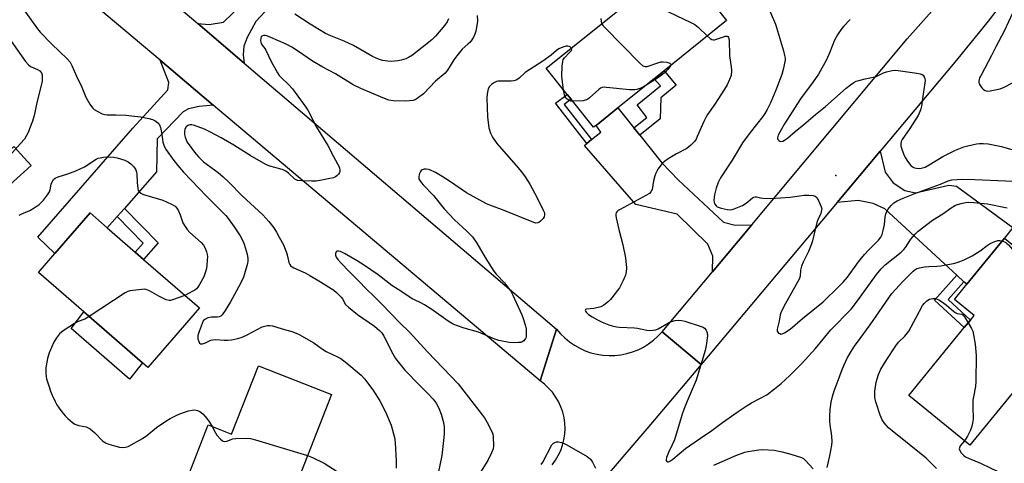
# Model space of a CAD drawing. Units: inches. Extents: x 1285766 to 1291766, y 549449 to 553450.
# Drawn here: x 1290510 to 1290896, y 549773 to 549947 of the extents above; entities that cross this region are included whole.
import ezdxf

# ---------------------------------------------------------------- set-up
doc = ezdxf.new("R2010")
doc.units = ezdxf.units.IN
doc.header["$MEASUREMENT"] = 0
for name, color, linetype in [('BLDG-Footprint', 5, 'Continuous'), ('CNTRL-Horizontal and Vertical Point', 7, 'Continuous'), ('CULTRL-Pad', 6, 'Continuous'), ('TRANS-Driveway', 251, 'Continuous'), ('TRANS-Non Street Sidewalk', 7, 'Continuous'), ('TRANS-Road', 130, 'Continuous'), ('Undefined', 1, 'Continuous')]:
    doc.layers.add(name, color=color, linetype=linetype)

msp = doc.modelspace()

# ---------------------------------------------------------------- linework, layer by layer
at = {"layer": 'BLDG-Footprint'}
for points, elevation in [([(1290736.14, 549905.17), (1290735.17, 549904.39), (1290726.32, 549915.39), (1290724.78, 549917.31), (1290716.53, 549927.58), (1290751.13, 549955.39), (1290762.24, 549964.32), (1290768.72, 549969.53), (1290787.36, 549946.34), (1290762.82, 549926.61), (1290758.93, 549923.48), (1290744.65, 549912.01)], 437.41), ([(1290580.47, 549833.53), (1290560.2, 549810.2), (1290558.13, 549811.99), (1290535.09, 549832.01), (1290517.31, 549847.46), (1290523.73, 549854.86), (1290537.58, 549870.8), (1290544.32, 549864.94), (1290555.29, 549855.41), (1290558.54, 549852.59)], 444.59), ([(1290915.14, 549819.14), (1290882.88, 549779.65), (1290858.94, 549799.21), (1290880.67, 549825.81), (1290883.1, 549828.79), (1290884.56, 549830.57), (1290876.82, 549836.89), (1290881.65, 549842.8), (1290896.48, 549860.95), (1290928.16, 549835.07), (1290926.55, 549833.1)], 439.1), ([(1290632.37, 549799.52), (1290620.52, 549769.47), (1290612.12, 549748.2), (1290604.25, 549728.27), (1290603.02, 549725.13), (1290573.11, 549736.94), (1290584.46, 549765.71), (1290576.54, 549768.84), (1290583.96, 549787.63), (1290593.06, 549784.04), (1290603.64, 549810.86)], 445.02)]:
    msp.add_lwpolyline(points, close=True, dxfattribs=dict(at, elevation=elevation))
at = {"layer": 'CNTRL-Horizontal and Vertical Point'}
msp.add_point((1290830.25, 549885.53, 432), dxfattribs=at)
at = {"layer": 'CULTRL-Pad'}
for points in [[(1290514.49, 549889.41), (1290494.89, 549871.72), (1290488.1, 549879.24), (1290507.71, 549896.93)], [(1290558.13, 549811.99), (1290553.07, 549805.64), (1290530.14, 549825.45), (1290535.09, 549832.01)]]:
    msp.add_lwpolyline(points, close=True, dxfattribs=at)
at = {"layer": 'TRANS-Driveway'}
for points in [[(1290635.88, 549983.75), (1290629.34, 549976.21), (1290611.51, 549955.65), (1290602.56, 549945.89), (1290599.24, 549939.7), (1290597.93, 549936.26), (1290597.64, 549932.82), (1290598.11, 549929.56), (1290579.85, 549945.11), (1290584.36, 549944.72), (1290589.97, 549945.63), (1290596.92, 549952.31), (1290600.16, 549959.78), (1290600.92, 549968.83), (1290605.04, 549979.4), (1290610.7, 549986.95), (1290630.52, 550011.36), (1290636.09, 550007.16), (1290624.51, 549993.13)], [(1290585.94, 549913.09), (1290580.44, 549912.62), (1290576.26, 549911.63), (1290574.12, 549910.53), (1290563.88, 549899.82), (1290563.68, 549886.91), (1290551.06, 549872.59), (1290548.21, 549869.36), (1290544.32, 549864.94), (1290537.58, 549870.8), (1290523.73, 549854.86), (1290517.05, 549861.33), (1290554.35, 549904.06), (1290568.08, 549919.11), (1290568.51, 549921.95), (1290565.03, 549930.73)], [(1290750.95, 549904.19), (1290753.27, 549901.31), (1290762.03, 549890.44), (1290768.48, 549883.64), (1290786.12, 549867.24), (1290790.71, 549865.99), (1290797.25, 549866.18), (1290781.8, 549847.7), (1290781.96, 549853.84), (1290780, 549858.61), (1290768.04, 549870.3), (1290751.73, 549874.13), (1290731.57, 549897.21), (1290732.53, 549898), (1290734.42, 549899.58), (1290737.97, 549902.53), (1290736.14, 549905.17), (1290744.65, 549912.01)], [(1290880.52, 549843.83), (1290877.7, 549846.43), (1290849.53, 549872.41), (1290844.86, 549874.45), (1290838.98, 549875.7), (1290830.76, 549874.9), (1290847.72, 549895.07), (1290849.63, 549886.75), (1290852.8, 549882.67), (1290857.33, 549879.54), (1290861.48, 549878.64), (1290874.66, 549881.64), (1290877.56, 549881.33), (1290899.7, 549865.12), (1290896.48, 549860.95), (1290881.65, 549842.8)]]:
    msp.add_lwpolyline(points, close=True, dxfattribs=at)
at = {"layer": 'TRANS-Non Street Sidewalk'}
for points in [[(1290753.27, 549901.31), (1290750.95, 549904.19), (1290756.13, 549908.3), (1290752.31, 549913.19), (1290761.49, 549920.66), (1290758.93, 549923.48), (1290762.82, 549926.61), (1290767.65, 549920.91), (1290761.56, 549916), (1290761.3, 549907.69)], [(1290734.42, 549899.58), (1290732.53, 549898), (1290720.2, 549913.85), (1290724.78, 549917.31), (1290726.32, 549915.39), (1290723.67, 549913.39)], [(1290548.21, 549869.36), (1290551.06, 549872.59), (1290564.26, 549859.12), (1290558.54, 549852.59), (1290555.29, 549855.41), (1290558.4, 549858.95)], [(1290880.52, 549843.83), (1290874.34, 549836.85), (1290883.1, 549828.79), (1290880.67, 549825.81), (1290868.98, 549836.58), (1290877.7, 549846.43)]]:
    msp.add_lwpolyline(points, close=True, dxfattribs=at)
at = {"layer": 'TRANS-Road'}
for points in [[(1290936.69, 550015.64), (1290926.61, 549998.68), (1290915.98, 549982.07), (1290904.79, 549965.83), (1290896.05, 549953.9), (1290890.05, 549946.06), (1290877.68, 549930.71), (1290847.72, 549895.07), (1290830.76, 549874.9), (1290777.35, 549811.39), (1290762.08, 549824.13), (1290781.8, 549847.7), (1290797.25, 549866.18), (1290858.28, 549939.12), (1290867.92, 549949.97), (1290877.14, 549961.17), (1290885.93, 549972.72), (1290891.55, 549980.6), (1290896.97, 549988.61), (1290904.47, 550000.19), (1290909.16, 550007.82), (1290913.65, 550015.57), (1290917.96, 550023.42)], [(1290501.14, 550010.78), (1290521.38, 549994.07), (1290551.79, 549968.99), (1290579.85, 549945.11), (1290598.11, 549929.56), (1290720.69, 549825.23), (1290714.17, 549804.88), (1290585.94, 549913.09), (1290565.03, 549930.73), (1290508.87, 549978.13), (1290495.05, 549991.38), (1290493.43, 549993.4), (1290491.64, 549995.27), (1290489.69, 549996.97), (1290487.61, 549998.5), (1290485.39, 549999.85), (1290483.07, 550000.99), (1290480.66, 550001.93), (1290495.64, 550015.31)]]:
    msp.add_lwpolyline(points, close=True, dxfattribs=at)
msp.add_lwpolyline([(1290718.89, 549771.98), (1290720.2, 549773.74), (1290721.34, 549775.63), (1290722.28, 549777.61), (1290723.03, 549779.68), (1290723.57, 549781.81), (1290723.9, 549783.99), (1290724.01, 549786.18), (1290723.91, 549788.38), (1290723.6, 549790.56), (1290723.08, 549792.69), (1290722.35, 549794.77), (1290721.42, 549796.76), (1290720.3, 549798.65), (1290719, 549800.43), (1290717.54, 549802.07), (1290715.92, 549803.56), (1290714.17, 549804.88), (1290720.69, 549825.23), (1290722.22, 549823.42), (1290723.9, 549821.75), (1290725.72, 549820.24), (1290727.67, 549818.89), (1290729.74, 549817.73), (1290731.89, 549816.75), (1290734.13, 549815.96), (1290736.42, 549815.38), (1290738.76, 549815.01), (1290741.12, 549814.84), (1290743.49, 549814.88), (1290745.85, 549815.13), (1290748.17, 549815.59), (1290750.45, 549816.26), (1290752.65, 549817.12), (1290754.77, 549818.17), (1290756.79, 549819.41), (1290758.69, 549820.83), (1290760.46, 549822.4), (1290762.08, 549824.13), (1290777.35, 549811.39), (1290756.86, 549787.03), (1290734.22, 549760.54)], dxfattribs=at)
at = {"layer": 'Undefined'}
for points, elevation in [([(1290510.52, 549951.97), (1290516.87, 549943.09), (1290517.94, 549941.71), (1290522.39, 549937.13), (1290528.6, 549931.22), (1290529.76, 549929.94), (1290530.47, 549928.71), (1290532.28, 549924.44), (1290534.31, 549920.15), (1290535.88, 549916.28), (1290537.52, 549913.44), (1290538.54, 549912), (1290539.16, 549911.45), (1290540.34, 549910.73), (1290542.35, 549909.72), (1290543.36, 549909.36), (1290544.22, 549909.26), (1290547.73, 549909.31), (1290551.77, 549909.13), (1290553.77, 549908.96), (1290557.44, 549908.48), (1290560.63, 549907.89), (1290562.05, 549907.52), (1290563.03, 549907.01), (1290564.11, 549906.19), (1290564.81, 549905.4), (1290565.23, 549904.36), (1290565.77, 549901.77), (1290566.15, 549898.6), (1290566.66, 549897.01), (1290567.48, 549895.51), (1290570.38, 549891.42), (1290571.95, 549889.43), (1290574.29, 549886.82), (1290583.3, 549877.43), (1290590.8, 549869.81), (1290591.72, 549868.66), (1290594.14, 549865.35), (1290596.47, 549861.86), (1290597.5, 549859.88), (1290598.06, 549858.59), (1290599.18, 549854.65), (1290599.53, 549852.91), (1290599.53, 549852.02), (1290599.33, 549850.95), (1290598.18, 549846.88), (1290597.74, 549845.55), (1290596.64, 549843.12), (1290592.69, 549835.92), (1290590.6, 549832.48), (1290589.42, 549830.85), (1290588.86, 549830.32), (1290588.21, 549829.98), (1290587.44, 549829.87), (1290585.22, 549829.86), (1290583.81, 549829.6), (1290582.61, 549829.05), (1290582.01, 549828.48), (1290580.36, 549824.28), (1290579.92, 549822.68), (1290579.85, 549821.87), (1290579.92, 549821.34), (1290580.21, 549820.32), (1290580.55, 549819.69), (1290580.85, 549819.43), (1290581.03, 549819.38), (1290581.69, 549819.44), (1290582.92, 549819.9), (1290584.9, 549820.85), (1290585.7, 549821.06), (1290586.87, 549821.09), (1290590.16, 549820.86), (1290591.6, 549820.85), (1290593.04, 549821.02), (1290595.6, 549821.57), (1290597.22, 549822.09), (1290599.28, 549822.93), (1290605.12, 549826.1), (1290606.17, 549826.44), (1290607.25, 549826.64), (1290608.06, 549826.67), (1290609.16, 549826.47), (1290612.99, 549825.29), (1290616.75, 549824.28), (1290618.39, 549823.68), (1290619.64, 549823.05), (1290625.36, 549819.82), (1290628.79, 549817.38), (1290630.19, 549816.49), (1290634.68, 549814.37), (1290635.96, 549813.65), (1290638.38, 549811.9), (1290643.95, 549807.21), (1290645.31, 549805.71), (1290648.5, 549801.39), (1290651.26, 549797.05), (1290653.54, 549792.76), (1290655.71, 549787.53), (1290657.02, 549782.72), (1290657.33, 549780.73), (1290657.64, 549773.46), (1290657.69, 549770.6)], 442), ([(1290748.19, 549953.03), (1290750.02, 549951.78), (1290750.98, 549951.38), (1290752.39, 549951.3), (1290759.8, 549951.37), (1290760.96, 549951.25), (1290761.79, 549950.98), (1290773.35, 549945.55), (1290774.93, 549944.73), (1290776.28, 549943.63), (1290779.75, 549940.23)], 436), ([(1290689.48, 549948.33), (1290689.56, 549945.99), (1290689.36, 549944.28), (1290688.92, 549942.06), (1290688.58, 549941), (1290688.01, 549939.73), (1290687.45, 549938.77), (1290686.73, 549937.86), (1290685.84, 549936.98), (1290683.63, 549935.06), (1290681.46, 549932.48), (1290680.3, 549930.84), (1290677.81, 549926.78), (1290676.94, 549925.7), (1290673.2, 549922.44), (1290668.43, 549917.47), (1290665.88, 549915.64), (1290665.14, 549915.24), (1290664.36, 549914.97), (1290662.98, 549914.74), (1290661.56, 549914.64), (1290656.53, 549914.8), (1290654.85, 549915.1), (1290652.44, 549915.92), (1290643.87, 549919.63), (1290640.83, 549921.1), (1290633.92, 549925.32), (1290628.91, 549928), (1290624.84, 549930.39), (1290619.34, 549934.14), (1290616.71, 549935.8), (1290614.54, 549937.01), (1290608.54, 549939.65), (1290606.99, 549940.23), (1290606.25, 549940.41), (1290605.59, 549940.42), (1290605.01, 549940.18), (1290604.72, 549939.86), (1290604.53, 549939.4), (1290604.45, 549938.59), (1290604.53, 549937.76), (1290604.68, 549937.31), (1290605.06, 549936.66), (1290606.14, 549935.29), (1290606.56, 549934.64), (1290608.69, 549930.24), (1290611.17, 549925.72), (1290611.79, 549924.77), (1290612.51, 549923.89), (1290615.5, 549921.16), (1290617.03, 549919.45), (1290622.29, 549912.36), (1290623.04, 549911.08), (1290626.5, 549904.5), (1290630.88, 549897.28), (1290633.11, 549893), (1290634.74, 549890.11), (1290635.19, 549889.16), (1290635.47, 549888.37), (1290635.6, 549887.59), (1290635.58, 549887.09), (1290635.43, 549886.62), (1290635.02, 549885.98), (1290634.47, 549885.41), (1290633.84, 549884.95), (1290633.05, 549884.63), (1290631.63, 549884.28), (1290628.48, 549883.66), (1290626.3, 549883.32), (1290624.53, 549883.27), (1290620.65, 549883.35), (1290618.93, 549883.55), (1290618.43, 549883.75), (1290617.98, 549884.06), (1290615.51, 549886.38), (1290614.37, 549887.2), (1290613.38, 549887.66), (1290612.08, 549888.13), (1290608.11, 549889.19), (1290606.58, 549889.86), (1290600.34, 549893.34), (1290593.98, 549897.38), (1290589.05, 549900.33), (1290584.62, 549902.66), (1290582.49, 549903.68), (1290578.61, 549905.14), (1290577.51, 549905.36), (1290576.73, 549905.33), (1290575.96, 549905.05), (1290575.33, 549904.57), (1290574.81, 549903.64), (1290574.57, 549902.57), (1290574.65, 549901.62), (1290574.92, 549900.54), (1290575.28, 549899.48), (1290575.74, 549898.52), (1290578.52, 549894.67), (1290580.07, 549892.79), (1290580.87, 549891.99), (1290582.15, 549890.91), (1290587.82, 549886.62), (1290589.8, 549884.94), (1290592.11, 549882.76), (1290597.23, 549877.54), (1290605.39, 549870.05), (1290607.78, 549867.42), (1290609.63, 549864.91), (1290610.74, 549863.27), (1290611.84, 549861.33), (1290613.43, 549858.23), (1290614.16, 549856.65), (1290614.66, 549855.29), (1290615.05, 549853.9), (1290615.58, 549851.39), (1290615.92, 549850.63), (1290616.41, 549849.98), (1290616.83, 549849.65), (1290617.55, 549849.25), (1290622.01, 549847.24), (1290623.82, 549846.31), (1290628.06, 549843.82), (1290633.22, 549840.49), (1290634.32, 549839.57), (1290636.09, 549837.71), (1290636.61, 549837.04), (1290637.87, 549834.93), (1290638.96, 549833.79), (1290642.54, 549830.98), (1290649.17, 549826.34), (1290650.3, 549825.49), (1290651.14, 549824.74), (1290652.05, 549823.7), (1290652.82, 549822.51), (1290656.34, 549815.47), (1290657.47, 549813.72), (1290661.11, 549809.14), (1290666.88, 549803.19), (1290670.01, 549800.13), (1290672.19, 549797.75), (1290673.36, 549796.18), (1290674.4, 549794.23), (1290675.36, 549791.82), (1290676.23, 549788.52), (1290676.5, 549786.82), (1290676.55, 549784.44), (1290676.42, 549782.69), (1290675.61, 549775.69), (1290674.12, 549768.02)], 440), ([(1290678.25, 549946.92), (1290677.75, 549945.73), (1290676.84, 549944.41), (1290673.1, 549940.12), (1290671.7, 549938.68), (1290664.1, 549932.69), (1290662.58, 549931.77), (1290661.52, 549931.25), (1290659.71, 549930.68), (1290658.36, 549930.43), (1290655.8, 549930.27), (1290654.37, 549930.31), (1290652.33, 549930.66), (1290650.73, 549931.16), (1290648.46, 549932.2), (1290641, 549936.51), (1290637.23, 549938.15), (1290632.04, 549940.25), (1290630, 549941.26), (1290623.96, 549944.87), (1290617.94, 549948.84)], 442), ([(1290738.05, 549947.11), (1290738.14, 549945.93), (1290738.34, 549945.11)], 438), ([(1290804.51, 549949.7), (1290806.53, 549944.84), (1290809.67, 549934.44), (1290810.16, 549932.59), (1290810.32, 549931.53), (1290810.33, 549930.71), (1290810.17, 549929.6), (1290809.75, 549927.66), (1290809.06, 549925.18), (1290806.72, 549918.92), (1290804.7, 549914.25), (1290803.26, 549911.38), (1290802.4, 549909.82), (1290801.61, 549908.63), (1290796.65, 549902.42), (1290793.57, 549898.26), (1290789.51, 549891.47), (1290784.96, 549884.56), (1290784.04, 549882.75), (1290783.27, 549880.56), (1290782.62, 549877.85), (1290782.43, 549875.87), (1290782.53, 549875.02), (1290782.79, 549874.24), (1290783.26, 549873.58), (1290783.66, 549873.23), (1290784.42, 549872.87), (1290785.27, 549872.63), (1290787.6, 549872.12), (1290788.76, 549871.99), (1290789.6, 549872.1), (1290790.42, 549872.37), (1290793.66, 549873.76), (1290795.12, 549874.7), (1290797.58, 549876.73), (1290798.04, 549877.01), (1290798.59, 549877.16), (1290799.12, 549877.13), (1290800.75, 549876.68), (1290801.59, 549876.54), (1290804.79, 549876.51), (1290812.29, 549877.05), (1290817.87, 549877.79), (1290819.65, 549877.8), (1290821.41, 549877.62), (1290822.2, 549877.38), (1290822.79, 549876.88), (1290823.49, 549875.64), (1290824.54, 549873.18), (1290824.71, 549872.35), (1290824.7, 549871.87), (1290824.33, 549870.59), (1290823.22, 549868.15), (1290822.81, 549867.06), (1290821.14, 549859.88), (1290820.55, 549858.23), (1290819.47, 549855.62), (1290817.38, 549851.51), (1290816.74, 549849.96), (1290816.36, 549848.38), (1290816.21, 549845.96), (1290815.88, 549844.84), (1290809.83, 549834.03), (1290808.65, 549831.57), (1290808.42, 549830.77), (1290808.06, 549828.4), (1290807.3, 549825.23), (1290807.28, 549824.44), (1290807.46, 549824.02), (1290807.8, 549823.69), (1290808.23, 549823.44), (1290808.7, 549823.3), (1290809.19, 549823.32), (1290810.17, 549823.76), (1290812.31, 549825.25), (1290817.14, 549829.38), (1290825.29, 549835.96), (1290831.43, 549841.89), (1290833.09, 549843.62), (1290834.87, 549845.64), (1290839.18, 549851.59), (1290841.52, 549854.47), (1290843.03, 549856.19), (1290847, 549860.14), (1290847.87, 549861.27), (1290848.39, 549862.29), (1290848.85, 549863.96), (1290849.31, 549866.23), (1290849.66, 549869.12), (1290849.91, 549870.45), (1290850.26, 549871.42), (1290850.68, 549872.14), (1290851.99, 549873.76), (1290853.04, 549874.78), (1290854.3, 549875.52), (1290856.71, 549876.61), (1290861.25, 549878.4), (1290871.38, 549882.07), (1290874.33, 549883.36), (1290875.83, 549883.78), (1290879.91, 549884.02), (1290884.83, 549883.94), (1290899.82, 549883.22)], 434), ([(1290835.92, 549946.7), (1290833.32, 549943.99), (1290832.2, 549942.65), (1290830.92, 549940.64), (1290829.74, 549938.58), (1290827.84, 549933.87), (1290826.54, 549930.87), (1290823.4, 549925.31), (1290821.37, 549922.25), (1290816.4, 549915.51), (1290810.09, 549905.74), (1290808.89, 549903.68), (1290807.64, 549901.28), (1290807.33, 549900.26), (1290807.35, 549900.02), (1290807.53, 549899.58), (1290807.87, 549899.21), (1290808.28, 549898.92), (1290808.73, 549898.77), (1290809.43, 549898.93), (1290810.14, 549899.32), (1290811.32, 549900.14), (1290814.24, 549902.75), (1290817.65, 549905.53), (1290822.25, 549909.44), (1290826.19, 549912.61), (1290834.37, 549919.73), (1290835.98, 549921.02), (1290837.31, 549921.94), (1290838.27, 549922.44), (1290839.33, 549922.79), (1290841.79, 549923.44), (1290846.06, 549924.39), (1290846.86, 549924.7), (1290848.98, 549925.81), (1290850.1, 549926.19), (1290852.4, 549926.74), (1290853.85, 549926.78), (1290861.99, 549925.68), (1290863.41, 549925.43), (1290864.17, 549925.12), (1290864.54, 549924.82), (1290864.97, 549924.23), (1290865.25, 549923.55), (1290865.3, 549922.72), (1290865.21, 549921.84), (1290864.23, 549915.68), (1290863.86, 549912.66), (1290863.66, 549911.64), (1290863.4, 549910.85), (1290862.54, 549909.07), (1290859.35, 549903.9), (1290856.32, 549899.56), (1290855.93, 549898.79), (1290855.76, 549897.95), (1290855.79, 549897.1), (1290856, 549896.25), (1290856.8, 549894.02), (1290857.45, 549892.6), (1290858.45, 549891.11), (1290859.74, 549889.47), (1290860.38, 549888.91), (1290861.09, 549888.53), (1290861.87, 549888.34), (1290863.24, 549888.29), (1290864.28, 549888.44), (1290865.31, 549888.79), (1290866.88, 549889.61), (1290872.27, 549892.9), (1290875.11, 549894.44), (1290877.22, 549895.45), (1290880.47, 549896.73), (1290882.12, 549897.19), (1290885.49, 549897.86), (1290886.62, 549897.99), (1290888.06, 549898.03), (1290890.09, 549897.92), (1290893.29, 549897.31), (1290895.29, 549896.84), (1290899.67, 549895.55)], 432), ([(1290899.67, 549949.5), (1290896.34, 549942.1), (1290893, 549935.98), (1290891.4, 549932.57), (1290887.25, 549924.9), (1290886.7, 549923.75), (1290886.4, 549922.47), (1290886.39, 549921.96), (1290886.51, 549921.47), (1290886.91, 549920.75), (1290887.62, 549919.84), (1290888.22, 549919.23), (1290888.88, 549918.78), (1290889.67, 549918.61), (1290890.81, 549918.66), (1290894.76, 549919.5), (1290896.32, 549920.11), (1290899.59, 549921.8)], 430), ([(1290501.09, 549945.74), (1290512.16, 549930.24), (1290513.35, 549928.94), (1290514.24, 549928.21), (1290516.87, 549927.13), (1290517.81, 549926.56), (1290518.45, 549925.73), (1290518.73, 549924.98), (1290518.83, 549923.82), (1290518.71, 549922.34), (1290516.74, 549914.65), (1290515.6, 549909.06), (1290514.92, 549906.83), (1290513.8, 549903.76), (1290513.25, 549902.37), (1290512.65, 549901.15), (1290511.77, 549899.75), (1290510.32, 549898.03), (1290501.95, 549888.79)], 444), ([(1290738.34, 549945.11), (1290738.79, 549944.4), (1290739.58, 549943.53), (1290753.38, 549929.51), (1290754.48, 549928.56), (1290754.94, 549928.33), (1290755.41, 549928.22), (1290756.23, 549928.3), (1290760.75, 549929.8), (1290761.63, 549930.03), (1290762.51, 549930.15), (1290763.88, 549929.98), (1290765.1, 549929.59), (1290765.53, 549929.22), (1290765.48, 549928.75)], 438), ([(1290779.75, 549940.23), (1290780.95, 549939.18), (1290781.63, 549938.83), (1290782.1, 549938.73), (1290782.62, 549938.75), (1290783.42, 549938.94), (1290786.92, 549940.22), (1290787.59, 549940.19), (1290787.9, 549939.99), (1290788.14, 549939.69), (1290788.34, 549938.77), (1290788.48, 549932.43), (1290789.13, 549928.07), (1290789.26, 549926.63), (1290789.12, 549924.71), (1290788.59, 549923.14), (1290787.61, 549921.12), (1290786.55, 549919.38), (1290782.78, 549913.5), (1290779.94, 549909.43), (1290779.18, 549908.21), (1290778.42, 549906.68), (1290775.9, 549900.75), (1290775.38, 549899.69), (1290774.8, 549898.82), (1290773.34, 549897.38), (1290771.73, 549896.08), (1290767.77, 549893.97), (1290764.45, 549891.99), (1290762.96, 549891.03), (1290762.11, 549890.25), (1290760.39, 549887.92), (1290759.55, 549886.43), (1290759.19, 549885.35), (1290758.7, 549883.4), (1290758.12, 549880.05), (1290757.67, 549879.08), (1290757.12, 549878.48), (1290755.72, 549877.58), (1290745.62, 549872.19), (1290744.88, 549871.74), (1290744.29, 549871.19), (1290744.07, 549870.78), (1290743.96, 549870.33), (1290743.96, 549869.78), (1290744.08, 549868.92), (1290745.14, 549864.31), (1290746.67, 549858.25), (1290747.67, 549853.19), (1290748.06, 549849.1), (1290747.95, 549847.72), (1290747.67, 549846.39), (1290746.79, 549844.27), (1290745.35, 549841.45), (1290742.41, 549837.47), (1290741.84, 549836.82), (1290741.01, 549836.05), (1290739.22, 549834.65), (1290738, 549834), (1290736.93, 549833.67), (1290735.28, 549833.3), (1290732.36, 549833.1), (1290732.01, 549832.95), (1290731.84, 549832.58), (1290731.96, 549832.21), (1290732.24, 549831.82), (1290733.21, 549830.95), (1290734.67, 549830.01), (1290736.72, 549828.86), (1290738.53, 549827.99), (1290741.17, 549826.89), (1290742.54, 549826.47), (1290744.22, 549826.11), (1290745.37, 549825.99), (1290751.24, 549825.78), (1290752.4, 549825.6), (1290756.07, 549824.75), (1290757.19, 549824.71), (1290758.59, 549824.78), (1290759.67, 549824.97), (1290760.47, 549825.3), (1290764.53, 549827.65), (1290765.82, 549828.27), (1290767.15, 549828.66), (1290768.32, 549828.71), (1290769.79, 549828.58), (1290770.95, 549828.35), (1290777.43, 549826.26), (1290778.22, 549825.92), (1290778.68, 549825.61), (1290779.34, 549824.75), (1290779.77, 549823.71), (1290779.86, 549822.59), (1290779.38, 549818.79), (1290778.95, 549816.79), (1290775.39, 549805.19), (1290771.86, 549796.94), (1290770.64, 549793.72), (1290769.99, 549791.82), (1290766.89, 549781.82), (1290766.05, 549779.82), (1290764.59, 549776.8), (1290763.84, 549774.89), (1290763.64, 549774.12), (1290763.66, 549773.67), (1290763.87, 549773.33), (1290764.22, 549773.16), (1290764.64, 549773.21), (1290765.12, 549773.4), (1290766.34, 549774.16), (1290771.31, 549778.34), (1290777.1, 549782.43), (1290781.53, 549785.44), (1290785.73, 549788.61), (1290791.88, 549792.9), (1290795.03, 549794.99), (1290797.11, 549796.27), (1290803.15, 549799.4), (1290806.25, 549801.74), (1290808.77, 549803.82), (1290812.25, 549807), (1290816.77, 549811.6), (1290822.22, 549817.63), (1290828.31, 549824.93), (1290836.23, 549833.08), (1290838.76, 549836.38), (1290846.21, 549846.71), (1290847.99, 549848.83), (1290849.67, 549850.39), (1290855.91, 549855.41), (1290857.01, 549856.4), (1290857.65, 549857.2), (1290859.69, 549860.47), (1290861.37, 549862.42), (1290862.59, 549863.64), (1290868.17, 549867.97), (1290872.26, 549870.51), (1290875.5, 549872.75), (1290877.24, 549873.82), (1290878.03, 549874.17), (1290879.43, 549874.56), (1290881.15, 549874.89), (1290882.25, 549874.98), (1290884.46, 549874.92), (1290889.74, 549874.34), (1290897.48, 549872.82)], 436), ([(1290726.45, 549935.55), (1290726.03, 549935.91), (1290725.56, 549936.13), (1290725.03, 549936.23), (1290724.47, 549936.23), (1290723.07, 549935.86), (1290721.56, 549935.16), (1290720.63, 549934.53), (1290718.59, 549932.7), (1290715.32, 549930.31), (1290708.3, 549925.88), (1290705.94, 549923.67), (1290705.49, 549923.31), (1290704.74, 549922.92), (1290703.94, 549922.64), (1290702.81, 549922.48), (1290697.63, 549922.46), (1290697.09, 549922.36), (1290696.3, 549922.02), (1290695.09, 549921.22), (1290694.29, 549920.43), (1290693.84, 549919.44), (1290693.39, 549917.52), (1290693.28, 549915.79), (1290693.53, 549908.48), (1290694.06, 549904.25), (1290694.77, 549902.05), (1290695.54, 549900.48), (1290697.2, 549898.06), (1290704.81, 549889.41), (1290706.84, 549886.99), (1290708.36, 549884.96), (1290710.13, 549882.07), (1290712.92, 549876.97), (1290715.44, 549871.95), (1290715.86, 549870.88), (1290715.95, 549870.06), (1290715.8, 549869.28), (1290715.37, 549868.57), (1290714.39, 549867.53), (1290713.72, 549867.04), (1290713.26, 549866.86), (1290712.58, 549866.81), (1290711.76, 549866.99), (1290700.15, 549871.82), (1290694.45, 549873.84), (1290693.14, 549874.38), (1290685.26, 549878.73), (1290678.61, 549883.28), (1290675.82, 549885.09), (1290673.08, 549886.73), (1290670.91, 549887.74), (1290670.35, 549887.9), (1290669.51, 549887.99), (1290668.68, 549887.94), (1290667.93, 549887.75), (1290667.54, 549887.46), (1290667.25, 549887.04), (1290666.92, 549886.29), (1290666.62, 549885.21), (1290666.57, 549884.68), (1290666.64, 549884.18), (1290666.97, 549883.49), (1290667.58, 549882.61), (1290668.29, 549881.79), (1290672.3, 549877.68), (1290676.51, 549872.37), (1290680.57, 549868.1), (1290685.48, 549863.59), (1290687.6, 549861.39), (1290689.4, 549858.9), (1290692.62, 549853.26), (1290695.99, 549848.02), (1290697, 549846.75), (1290700.18, 549843.34), (1290701.83, 549841.32), (1290702.68, 549840.14), (1290703.49, 549838.59), (1290707.03, 549830.84), (1290707.57, 549829.42), (1290708.36, 549826.91), (1290708.67, 549825.19), (1290708.78, 549822.56), (1290708.7, 549822.01), (1290708.51, 549821.5), (1290707.82, 549820.64), (1290707.14, 549820.17), (1290706.62, 549820.02), (1290705.78, 549819.92), (1290704.04, 549819.88), (1290702.02, 549819.99), (1290698.04, 549820.69), (1290696.44, 549821.23), (1290690.06, 549824.02), (1290684.44, 549825.61), (1290681.39, 549826.58), (1290680.05, 549827.1), (1290678.08, 549828.31), (1290671.64, 549832.86), (1290668.8, 549834.75), (1290667.33, 549835.59), (1290664.88, 549836.65), (1290663.92, 549837.15), (1290659.52, 549840.17), (1290656.04, 549842.31), (1290654.76, 549843.23), (1290650.6, 549846.5), (1290645.23, 549850.21), (1290642.44, 549851.96), (1290637.46, 549854.92), (1290635.86, 549855.64), (1290635.09, 549855.83), (1290634.43, 549855.78), (1290634.16, 549855.51), (1290633.92, 549854.89), (1290633.9, 549854.19), (1290634.19, 549853.48), (1290634.83, 549852.58), (1290635.96, 549851.28), (1290639.42, 549847.7), (1290643.45, 549843.7), (1290645.57, 549841.44), (1290649.39, 549837.78), (1290651.91, 549835.1), (1290659.13, 549827.66), (1290662.77, 549824.14), (1290670.17, 549816.13), (1290682.03, 549803.72), (1290692.4, 549790.36), (1290693.45, 549788.64), (1290695.41, 549784.81), (1290695.65, 549784), (1290695.76, 549783.14), (1290695.87, 549779.33), (1290695.71, 549778.21), (1290695.1, 549776.63), (1290693.64, 549773.72), (1290686.36, 549762.04)], 438), ([(1290723.4, 549919.03), (1290722.75, 549924.4), (1290722.91, 549928.46), (1290723.07, 549930.18), (1290723.29, 549930.98), (1290723.73, 549931.68), (1290725.79, 549933.7), (1290726.46, 549934.52), (1290726.65, 549935.1), (1290726.45, 549935.55)], 438), ([(1290765.48, 549928.75), (1290765.12, 549928.09), (1290764.36, 549927.12), (1290763.24, 549925.96), (1290762.38, 549925.22), (1290760.26, 549923.68), (1290755.4, 549920.65)], 438), ([(1290726.95, 549914.62), (1290726.22, 549914.71), (1290725.47, 549915.01), (1290724.78, 549915.45), (1290724.24, 549915.99), (1290723.9, 549916.56), (1290723.72, 549917.1), (1290723.4, 549919.03)], 438), ([(1290755.4, 549920.65), (1290754.41, 549920.06), (1290753.33, 549919.56), (1290752.21, 549919.18), (1290751.35, 549919.04), (1290749.27, 549919.15), (1290740.31, 549920.08), (1290739.43, 549920.13), (1290738.58, 549920.04), (1290737.86, 549919.73), (1290737.19, 549919.25), (1290733.57, 549915.93), (1290732.9, 549915.41), (1290732.42, 549915.14), (1290731.07, 549914.85), (1290726.95, 549914.62)], 438), ([(1290509.74, 549869.99), (1290510.77, 549870.51), (1290513.87, 549871.73), (1290515.64, 549872.79), (1290517.58, 549874.16), (1290519.26, 549875.76), (1290520.9, 549877.84), (1290521.68, 549879.06), (1290521.97, 549879.84), (1290522.36, 549882.06), (1290522.66, 549883.06), (1290523.17, 549883.91), (1290523.82, 549884.47), (1290525.05, 549885.02), (1290528.9, 549886.1), (1290532.03, 549887.26), (1290535.43, 549888.91), (1290539.97, 549891.88), (1290540.68, 549892.23), (1290541.47, 549892.47), (1290542.88, 549892.71), (1290544.02, 549892.81), (1290546.71, 549892.67), (1290548.16, 549892.42), (1290551.22, 549891.45), (1290552.48, 549890.87), (1290553.6, 549890.08), (1290554.8, 549888.87), (1290555.39, 549887.92), (1290555.78, 549886.83), (1290555.97, 549885.99), (1290556.07, 549882.77), (1290556.28, 549880.42), (1290556.5, 549879.61), (1290556.76, 549879.18), (1290557.53, 549878.54), (1290558.48, 549878.05), (1290566.15, 549875.76), (1290569.55, 549874.25), (1290570.96, 549873.41), (1290571.64, 549872.63), (1290572.24, 549871.62), (1290572.99, 549870.02), (1290574.01, 549866.98), (1290574.88, 549865.47), (1290575.69, 549864.25), (1290576.67, 549863.16), (1290581.2, 549859.23), (1290582.03, 549858.2), (1290582.74, 549856.93), (1290583.22, 549855.6), (1290583.5, 549854.5), (1290583.59, 549853.65), (1290583.56, 549852.19), (1290583.45, 549850.43), (1290583.25, 549848.99), (1290582.78, 549847.34), (1290582.2, 549845.73), (1290580.48, 549842.69), (1290579.84, 549841.71), (1290579.3, 549841.06), (1290578.68, 549840.52), (1290577.94, 549840.05), (1290574.8, 549838.46)], 444), ([(1290826.92, 549770.94), (1290827.96, 549775.47), (1290828.7, 549779.74), (1290828.81, 549781.16), (1290828.71, 549783.12), (1290828.58, 549784.24), (1290828.14, 549786.76), (1290827.94, 549788.81), (1290827.94, 549791.11), (1290828.05, 549793.7), (1290828.49, 549796.53), (1290828.93, 549798.78), (1290829.62, 549800.94), (1290830.88, 549804.44), (1290832.73, 549809.32), (1290833.52, 549811.19), (1290834.77, 549813.81), (1290836.62, 549817.1), (1290837.56, 549818.49), (1290839.83, 549821.49), (1290843.72, 549826.92), (1290852.29, 549839.19), (1290853.62, 549840.76), (1290856.66, 549844.03), (1290860.66, 549847.93), (1290861.33, 549848.5), (1290862.05, 549848.96), (1290863.1, 549849.31), (1290865.06, 549849.6), (1290866.76, 549849.76), (1290869.91, 549849.87), (1290871.33, 549850.03), (1290876.43, 549850.95), (1290877.83, 549851.3), (1290880.6, 549852.35), (1290883.74, 549853.93), (1290886.86, 549855.96), (1290889.59, 549858.08), (1290890.85, 549858.8), (1290892.72, 549859.64), (1290893.8, 549860), (1290894.61, 549860.05), (1290895.54, 549859.8)], 438), ([(1290895.54, 549859.8), (1290896.96, 549859.14), (1290897.43, 549858.82), (1290898.07, 549858.24), (1290900.32, 549855.53), (1290902.75, 549852.19), (1290903.31, 549851.55), (1290903.73, 549851.19), (1290904.22, 549850.95), (1290905.02, 549850.7), (1290908.99, 549849.86), (1290910.57, 549849.44)], 438), ([(1290574.8, 549838.46), (1290569.87, 549836.72), (1290569.07, 549836.51), (1290568.55, 549836.46), (1290567.46, 549836.72), (1290565.85, 549837.44), (1290564.53, 549838.13), (1290560.95, 549840.22), (1290559.63, 549840.77), (1290558.78, 549840.85), (1290557.9, 549840.81), (1290553.17, 549840.28), (1290552.35, 549840.02), (1290551.33, 549839.46), (1290537.22, 549830.16)], 444), ([(1290869.77, 549770.47), (1290866.94, 549773.41), (1290865.72, 549774.55), (1290852.31, 549785.35), (1290850.99, 549786.53), (1290849.23, 549788.43), (1290848.46, 549789.63), (1290847.67, 549791.48), (1290845.99, 549796.65), (1290845.72, 549797.75), (1290845.61, 549798.6), (1290845.58, 549800.92), (1290846.09, 549804.38), (1290847.01, 549807.38), (1290847.98, 549809.45), (1290849.98, 549812.96), (1290853.8, 549818.7), (1290854.92, 549820.07), (1290857.29, 549822.46), (1290858.86, 549824.46), (1290861.85, 549829.75), (1290864.32, 549834.45), (1290865, 549835.38), (1290866.04, 549836.37), (1290866.99, 549836.95), (1290868.34, 549837.26), (1290869.43, 549837.18), (1290870.7, 549836.69), (1290872.12, 549835.81), (1290873.73, 549834.63), (1290876.48, 549832.23), (1290877.13, 549831.75), (1290877.91, 549831.37), (1290879.66, 549831.03), (1290880.11, 549830.8), (1290880.82, 549829.98), (1290882.22, 549827.7)], 440), ([(1290537.22, 549830.16), (1290535.45, 549829.12), (1290532.87, 549828.2), (1290531.4, 549827.45), (1290527.03, 549824.52), (1290525.63, 549823.39), (1290524.38, 549821.81), (1290523.31, 549820.07), (1290521.5, 549815.97), (1290520.89, 549813.74), (1290520.2, 549810.06), (1290520.19, 549808.02), (1290520.31, 549806.56), (1290520.47, 549805.69), (1290521.45, 549802.59), (1290522.03, 549800.91), (1290522.7, 549799.33), (1290523.88, 549796.76), (1290524.53, 549795.55), (1290525.38, 549794.19), (1290526.45, 549792.77), (1290527.76, 549791.17), (1290528.82, 549790.13), (1290530.63, 549788.59), (1290531.61, 549787.98), (1290533.16, 549787.45), (1290536.01, 549786.86), (1290536.8, 549786.55), (1290537.54, 549786.14), (1290539.47, 549784.51), (1290542.48, 549781.44), (1290543.66, 549780.6), (1290544.98, 549780.08), (1290547.73, 549779.26), (1290549.18, 549778.95), (1290550.36, 549778.8), (1290551.47, 549778.84), (1290552.52, 549779.17), (1290558.18, 549782.28), (1290559.82, 549783.42), (1290563.7, 549786.6), (1290567.31, 549789.11), (1290569.04, 549790.13), (1290571.33, 549791.34), (1290572.81, 549792), (1290574.58, 549792.69), (1290576.18, 549793.16), (1290577.61, 549793.44), (1290578.74, 549793.54), (1290579.77, 549793.34), (1290580.71, 549792.9), (1290581.79, 549791.97), (1290583.34, 549790.17), (1290584.4, 549788.75), (1290585.53, 549787.01)], 444), ([(1290882.22, 549827.7), (1290883.53, 549825.45), (1290883.99, 549824.39), (1290884.33, 549822.99), (1290884.98, 549819.29), (1290885.36, 549814.85), (1290885.22, 549804.7), (1290885.05, 549802.65), (1290884.27, 549798.71), (1290884.08, 549797.3), (1290883.99, 549794.74), (1290884.16, 549790.05), (1290884.04, 549788.91), (1290883.5, 549786.66), (1290883.03, 549785.29), (1290881.94, 549783.21), (1290880.78, 549781.37)], 440), ([(1290585.53, 549787.01), (1290586.78, 549784.53), (1290587.38, 549783.56), (1290588.73, 549782), (1290589.37, 549781.46), (1290589.84, 549781.21), (1290590.36, 549781.12), (1290591.2, 549781.21), (1290593.66, 549782.12), (1290594.78, 549782.33), (1290599.09, 549782.41), (1290600.52, 549782.33), (1290602.53, 549781.82), (1290622.94, 549775.61)], 444), ([(1290714.59, 549772.1), (1290715.21, 549773.07), (1290718.82, 549779.82), (1290719.48, 549780.5), (1290719.91, 549780.75), (1290720.62, 549780.99), (1290721.42, 549781.02), (1290722.55, 549780.79), (1290723.64, 549780.38), (1290724.69, 549779.83), (1290732.6, 549775.19), (1290733.92, 549774.14), (1290734.74, 549772.99), (1290735.94, 549770.67)], 438), ([(1290880.78, 549781.37), (1290879.08, 549779.36), (1290878.74, 549778.67), (1290878.67, 549778.21), (1290878.9, 549777.53), (1290879.51, 549776.66), (1290880.45, 549775.63), (1290881.1, 549775.12), (1290882.59, 549774.4), (1290887.05, 549772.68), (1290890.89, 549770.75), (1290893.29, 549769.67), (1290898.61, 549768)], 440), ([(1290782.38, 549771.82), (1290790.95, 549775.62), (1290794.54, 549776.92), (1290795.68, 549777.2), (1290797.44, 549777.51), (1290800.07, 549777.91), (1290801.53, 549778.04), (1290806.1, 549777.75), (1290809.23, 549777.08), (1290812.62, 549776.18), (1290816.8, 549774.79), (1290817.52, 549774.39), (1290818.37, 549773.7), (1290821.4, 549770.46)], 438), ([(1290622.94, 549775.61), (1290624.92, 549774.83), (1290629.4, 549772.68), (1290634.53, 549769.33)], 444)]:
    msp.add_lwpolyline(points, dxfattribs=dict(at, elevation=elevation))

doc.saveas('drawing.dxf')
